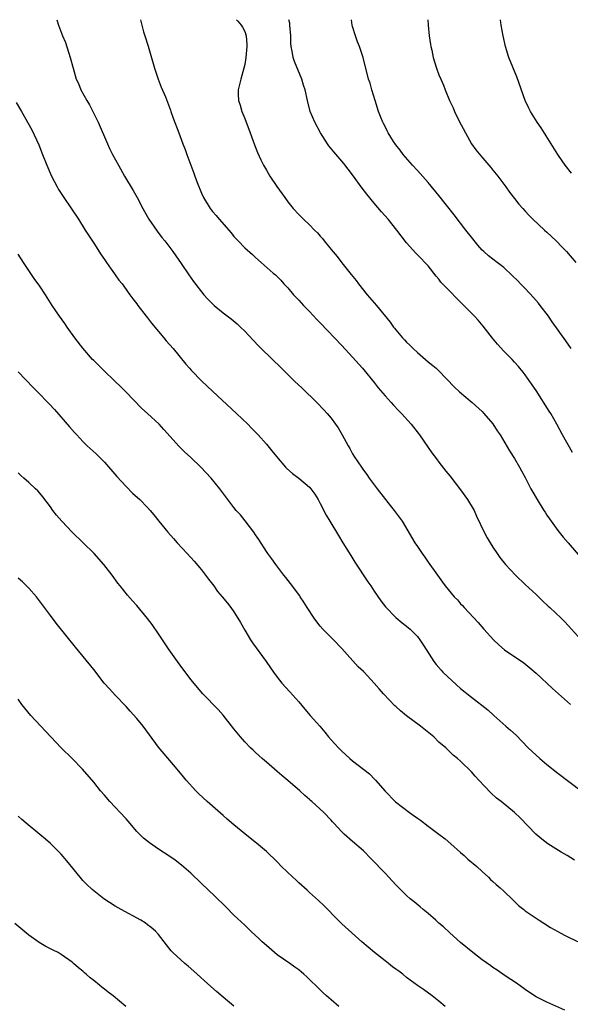
# Model space of a CAD drawing. Units: inches. Extents: x 2664000 to 2667000, y 1551019 to 1554000.
# Drawn here: x 2664611 to 2664713, y 1553817 to 1554000 of the extents above; entities that cross this region are included whole.
import ezdxf

# ---------------------------------------------------------------- set-up
doc = ezdxf.new("R2010")
doc.units = ezdxf.units.IN
doc.header["$MEASUREMENT"] = 0
doc.layers.add('LD26641551_10ft', color=93, linetype='Continuous')

msp = doc.modelspace()

# ---------------------------------------------------------------- linework, layer by layer
at = {"layer": 'LD26641551_10ft'}
for points, elevation in [([(2664618.16, 1554000), (2664618.5, 1553999), (2664619.24, 1553997), (2664619.75, 1553995.75), (2664620.66, 1553993), (2664621.18, 1553991), (2664621.78, 1553989), (2664622.18, 1553988.18), (2664622.65, 1553987), (2664623.74, 1553985), (2664624.2, 1553984.2), (2664624.82, 1553983), (2664625.81, 1553981), (2664627.57, 1553977), (2664628.02, 1553976.02), (2664628.52, 1553975), (2664629.58, 1553973), (2664630.72, 1553971), (2664632.31, 1553968.31), (2664633.05, 1553967), (2664634.13, 1553965), (2664634.45, 1553964.45), (2664635.25, 1553963), (2664636.77, 1553960.77), (2664637.64, 1553959.64), (2664638.17, 1553959), (2664639.67, 1553957), (2664640.21, 1553956.21), (2664641.23, 1553954.77), (2664642.66, 1553952.66), (2664643.48, 1553951.48), (2664645.41, 1553949), (2664646.17, 1553948.17), (2664647, 1553947.32), (2664647.34, 1553947), (2664649, 1553945.65), (2664650.51, 1553944.51), (2664651.59, 1553943.59), (2664652.23, 1553943), (2664653, 1553942.22), (2664654.55, 1553940.55), (2664655.52, 1553939.52), (2664656.05, 1553939), (2664659.8, 1553935.36), (2664662.23, 1553933), (2664663.65, 1553931.65), (2664666.37, 1553929), (2664667.68, 1553927.68), (2664668.29, 1553927), (2664669, 1553926.12), (2664669.83, 1553925), (2664670.3, 1553924.3), (2664671.04, 1553923), (2664672.14, 1553921), (2664672.47, 1553920.47), (2664673, 1553919.5), (2664673.3, 1553919), (2664674.64, 1553917), (2664675, 1553916.49), (2664675.64, 1553915.64), (2664676.07, 1553915), (2664677.53, 1553913), (2664679.06, 1553911), (2664679.92, 1553909.92), (2664680.71, 1553909), (2664682.17, 1553907), (2664684.54, 1553903), (2664685, 1553902.3), (2664685.88, 1553901), (2664686.35, 1553900.35), (2664687, 1553899.4), (2664688.72, 1553897), (2664689.68, 1553895.68), (2664690.16, 1553895), (2664691.79, 1553893), (2664692.4, 1553892.4), (2664693, 1553891.71), (2664693.36, 1553891.36), (2664693.67, 1553891), (2664696.24, 1553888.24), (2664697.28, 1553887), (2664699.09, 1553885), (2664700.07, 1553884.06), (2664701.17, 1553883.17), (2664704.72, 1553880.72), (2664705.83, 1553879.83), (2664707, 1553878.8), (2664710.01, 1553876.01), (2664711.17, 1553875), (2664713.4, 1553873)], 8360), ([(2664633.69, 1554000), (2664633.75, 1553999.75), (2664633.91, 1553999), (2664634.26, 1553997.74), (2664634.48, 1553997), (2664635.08, 1553995.08), (2664636.26, 1553991), (2664636.96, 1553988.96), (2664637.51, 1553987.51), (2664638.29, 1553985.71), (2664639.22, 1553983.22), (2664639.32, 1553983), (2664639.75, 1553981.75), (2664640.76, 1553979), (2664641.52, 1553977), (2664641.94, 1553975.94), (2664642.25, 1553975), (2664642.98, 1553973.02), (2664643.57, 1553971.57), (2664643.75, 1553971), (2664644.19, 1553969.81), (2664645, 1553967.84), (2664645.38, 1553967), (2664646.57, 1553965), (2664646.75, 1553964.75), (2664647, 1553964.44), (2664647.68, 1553963.68), (2664648.23, 1553963), (2664650.46, 1553960.46), (2664651, 1553959.81), (2664651.76, 1553959), (2664653, 1553957.72), (2664654.44, 1553956.44), (2664655, 1553955.9), (2664656.04, 1553955), (2664658.29, 1553953), (2664658.68, 1553952.68), (2664659, 1553952.37), (2664659.68, 1553951.68), (2664660.27, 1553951), (2664661, 1553950.25), (2664662.06, 1553949), (2664663, 1553948.01), (2664663.91, 1553947), (2664665, 1553945.87), (2664666.38, 1553944.38), (2664667, 1553943.76), (2664671, 1553939.58), (2664673, 1553937.42), (2664674.81, 1553935.36), (2664675.07, 1553935.07), (2664677, 1553932.7), (2664677.73, 1553931.73), (2664679, 1553930.23), (2664680.15, 1553929), (2664680.54, 1553928.54), (2664681.52, 1553927.52), (2664682.07, 1553927), (2664683.85, 1553925), (2664685.38, 1553923), (2664687.69, 1553919.69), (2664688.54, 1553918.54), (2664689, 1553917.97), (2664690.28, 1553916.27), (2664691, 1553915.4), (2664693, 1553912.82), (2664694.3, 1553911), (2664695.5, 1553909), (2664695.97, 1553907.97), (2664697.39, 1553905), (2664697.95, 1553903.95), (2664698.48, 1553903), (2664699, 1553902.16), (2664699.75, 1553901), (2664700.29, 1553900.29), (2664701.34, 1553899), (2664703.19, 1553897), (2664705, 1553895.26), (2664707, 1553893.4), (2664707.45, 1553893), (2664708.21, 1553892.21), (2664709.25, 1553891.25), (2664709.56, 1553891), (2664711.64, 1553889), (2664712.32, 1553888.32), (2664715.34, 1553885)], 8350), ([(2664651.45, 1554000), (2664651.72, 1553999.72), (2664652.33, 1553999), (2664652.6, 1553998.6), (2664653, 1553997.82), (2664653.25, 1553997), (2664653.37, 1553995.37), (2664653.36, 1553995), (2664653.19, 1553993), (2664653, 1553991.69), (2664652.85, 1553991), (2664652.25, 1553989), (2664651.78, 1553987), (2664651.79, 1553986.21), (2664651.85, 1553985), (2664652.13, 1553984.13), (2664652.45, 1553983), (2664653, 1553981.67), (2664654.03, 1553979), (2664654.82, 1553976.82), (2664655.38, 1553975.38), (2664656, 1553974), (2664656.49, 1553973), (2664657, 1553972.07), (2664657.66, 1553971), (2664658.93, 1553969.07), (2664660.44, 1553967), (2664661, 1553966.25), (2664662, 1553965), (2664663, 1553963.9), (2664663.89, 1553963), (2664665, 1553961.97), (2664665.94, 1553961), (2664666.48, 1553960.48), (2664667, 1553959.86), (2664667.42, 1553959.42), (2664667.72, 1553959), (2664669, 1553957.41), (2664670.11, 1553956.11), (2664671, 1553954.93), (2664672.75, 1553952.75), (2664673.62, 1553951.62), (2664674.07, 1553951), (2664675.66, 1553949), (2664677.42, 1553947), (2664679.93, 1553943.93), (2664680.59, 1553943), (2664680.78, 1553942.78), (2664681, 1553942.47), (2664682.26, 1553941), (2664682.63, 1553940.63), (2664683, 1553940.2), (2664683.62, 1553939.62), (2664684.22, 1553939), (2664685, 1553938.28), (2664686.48, 1553937), (2664687, 1553936.57), (2664687.88, 1553935.88), (2664688.45, 1553935.36), (2664688.93, 1553934.93), (2664691.89, 1553931.89), (2664692.81, 1553931), (2664695.13, 1553929), (2664697, 1553927.32), (2664697.33, 1553927), (2664699, 1553925.06), (2664699.76, 1553923.76), (2664700.32, 1553923), (2664702.04, 1553920.04), (2664703, 1553918.61), (2664703.9, 1553917), (2664704.32, 1553916.32), (2664705, 1553915.1), (2664706.03, 1553913), (2664706.36, 1553912.36), (2664707, 1553911.34), (2664707.19, 1553911), (2664708.45, 1553909), (2664708.65, 1553908.65), (2664709, 1553908.15), (2664709.45, 1553907.45), (2664709.79, 1553907), (2664711, 1553905.27), (2664712.02, 1553904.02), (2664712.93, 1553903), (2664714.81, 1553900.81)], 8340), ([(2664713.72, 1553919.72), (2664711.91, 1553923), (2664710.85, 1553925), (2664709.71, 1553927), (2664709.44, 1553927.44), (2664707, 1553931.24), (2664706.29, 1553932.29), (2664705, 1553934.12), (2664704.62, 1553934.62), (2664704.01, 1553935.36), (2664703.72, 1553935.72), (2664703, 1553936.5), (2664702.53, 1553937), (2664701, 1553938.55), (2664699.84, 1553939.84), (2664698.92, 1553940.92), (2664697.19, 1553943.19), (2664696.27, 1553944.27), (2664695.59, 1553945), (2664695, 1553945.6), (2664693, 1553947.6), (2664692.29, 1553948.29), (2664691, 1553949.63), (2664689.36, 1553951.36), (2664689, 1553951.86), (2664688.46, 1553952.46), (2664687, 1553954.35), (2664686.38, 1553955), (2664685.69, 1553955.69), (2664684.7, 1553956.7), (2664683, 1553958.61), (2664681.21, 1553961), (2664679.57, 1553963), (2664678.37, 1553964.37), (2664677, 1553965.99), (2664675.64, 1553967.64), (2664674.78, 1553968.78), (2664673, 1553971.26), (2664671.35, 1553973.35), (2664671, 1553973.78), (2664669.49, 1553975.49), (2664668.59, 1553976.59), (2664668.31, 1553977), (2664667.03, 1553979), (2664665.96, 1553981), (2664665.15, 1553983), (2664664.61, 1553985), (2664664.19, 1553987), (2664663.89, 1553987.89), (2664663.57, 1553989), (2664662.24, 1553992.24), (2664661.99, 1553993), (2664661.81, 1553994.19), (2664661.62, 1553995), (2664661.56, 1553995.56), (2664661.54, 1553997), (2664661.38, 1553999), (2664661.33, 1553999.33), (2664661.15, 1554000)], 8330), ([(2664713.52, 1553939), (2664712.48, 1553940.48), (2664709.98, 1553943.98), (2664709.27, 1553945), (2664707.77, 1553947), (2664707.42, 1553947.42), (2664706.49, 1553948.49), (2664705, 1553950.13), (2664704.13, 1553951), (2664703.6, 1553951.6), (2664702.59, 1553952.59), (2664701, 1553954.02), (2664699.77, 1553955), (2664699, 1553955.58), (2664698.2, 1553956.2), (2664697.29, 1553957), (2664697, 1553957.27), (2664696.19, 1553958.19), (2664695, 1553959.67), (2664693.99, 1553961), (2664691.81, 1553963.81), (2664689, 1553967.37), (2664687, 1553969.78), (2664685, 1553972.04), (2664684.12, 1553973), (2664682.37, 1553975), (2664681.79, 1553975.79), (2664681, 1553976.78), (2664680.57, 1553977.43), (2664679.61, 1553979), (2664679.41, 1553979.41), (2664679, 1553980.17), (2664678.73, 1553980.73), (2664678.57, 1553981), (2664678.27, 1553981.73), (2664677.78, 1553983), (2664677.15, 1553985), (2664676.56, 1553987), (2664676.22, 1553988.22), (2664675.96, 1553989), (2664674.96, 1553992.96), (2664674.24, 1553995), (2664673.88, 1553995.88), (2664673.5, 1553997), (2664673, 1553998.72), (2664672.93, 1553999), (2664672.76, 1554000)], 8320), ([(2664686.95, 1554000), (2664686.97, 1553999), (2664687.16, 1553997), (2664687.4, 1553995.4), (2664687.48, 1553995), (2664687.65, 1553994.35), (2664687.93, 1553993), (2664688.17, 1553992.17), (2664688.54, 1553991), (2664689, 1553989.8), (2664689.31, 1553989), (2664689.84, 1553987.84), (2664690.16, 1553987), (2664690.97, 1553985.03), (2664691.63, 1553983.63), (2664691.87, 1553983), (2664692.7, 1553981.3), (2664693.89, 1553979), (2664695.05, 1553977), (2664695.85, 1553975.85), (2664696.73, 1553974.73), (2664698.24, 1553973), (2664698.58, 1553972.58), (2664699, 1553972.11), (2664699.9, 1553971), (2664701.4, 1553969), (2664702.04, 1553968.04), (2664703, 1553966.85), (2664703.81, 1553965.81), (2664704.53, 1553965), (2664705, 1553964.5), (2664705.7, 1553963.7), (2664706.41, 1553963), (2664708.57, 1553961), (2664709, 1553960.62), (2664710.71, 1553959), (2664711.84, 1553957.84), (2664712.62, 1553957), (2664714.33, 1553955)], 8310), ([(2664713.54, 1553971.54), (2664712.39, 1553973), (2664711.82, 1553973.82), (2664711.01, 1553975.01), (2664707.95, 1553979.95), (2664707.21, 1553981), (2664705.95, 1553983), (2664705.62, 1553983.62), (2664705, 1553985), (2664703.4, 1553989.4), (2664701.95, 1553993), (2664701.31, 1553995), (2664700.87, 1553997), (2664700.54, 1553999), (2664700.4, 1554000)], 8300), ([(2664610.66, 1553984.66), (2664611.64, 1553983), (2664613.57, 1553979.57), (2664614.81, 1553976.81), (2664615.51, 1553975), (2664616.31, 1553973), (2664617.18, 1553971), (2664618.21, 1553969), (2664618.5, 1553968.5), (2664619.45, 1553967), (2664620.9, 1553964.9), (2664622.18, 1553963), (2664623.45, 1553961), (2664624.03, 1553960.03), (2664625, 1553958.57), (2664626.41, 1553956.41), (2664627, 1553955.55), (2664627.35, 1553955), (2664628.23, 1553953.77), (2664628.86, 1553952.86), (2664629, 1553952.69), (2664629.68, 1553951.68), (2664630.26, 1553951), (2664631, 1553950), (2664631.4, 1553949.4), (2664631.73, 1553949), (2664632.24, 1553948.24), (2664633, 1553947.3), (2664633.21, 1553947), (2664634.76, 1553945), (2664635, 1553944.71), (2664635.72, 1553943.72), (2664637, 1553942.16), (2664637.98, 1553941), (2664638.43, 1553940.43), (2664639.73, 1553939), (2664642.1, 1553936.1), (2664642.74, 1553935.36), (2664643.06, 1553935), (2664645.02, 1553933), (2664647, 1553931.14), (2664651.47, 1553927), (2664653.57, 1553925), (2664654.28, 1553924.28), (2664655.48, 1553923), (2664657, 1553921.27), (2664658.05, 1553920.05), (2664658.87, 1553919), (2664660.58, 1553917), (2664660.78, 1553916.78), (2664661.85, 1553915.85), (2664663, 1553914.96), (2664665, 1553913.29), (2664665.27, 1553913), (2664665.99, 1553911.99), (2664666.6, 1553911), (2664667, 1553910.28), (2664668.1, 1553908.1), (2664668.75, 1553907), (2664670.35, 1553904.35), (2664671.2, 1553903), (2664672.63, 1553900.63), (2664673.4, 1553899.4), (2664675.79, 1553895.79), (2664676.34, 1553895), (2664677, 1553894.01), (2664678.25, 1553892.25), (2664679.11, 1553891.11), (2664681, 1553889.14), (2664682.18, 1553888.18), (2664683, 1553887.56), (2664683.65, 1553887), (2664685, 1553885.61), (2664685.46, 1553885), (2664686.09, 1553884.09), (2664686.75, 1553883), (2664688.06, 1553881), (2664688.46, 1553880.46), (2664689.38, 1553879.38), (2664689.73, 1553879), (2664691.41, 1553877.4), (2664693, 1553876), (2664695, 1553874.37), (2664698.02, 1553872.02), (2664699.14, 1553871), (2664701.4, 1553869), (2664702.27, 1553868.27), (2664703.3, 1553867.3), (2664705.55, 1553865), (2664706.29, 1553864.29), (2664707.68, 1553863), (2664709, 1553861.89), (2664711, 1553860.26), (2664715.32, 1553857)], 8370), ([(2664714.14, 1553844.14), (2664712.77, 1553845), (2664711.64, 1553845.64), (2664709.18, 1553847.18), (2664708.03, 1553848.03), (2664706.95, 1553849), (2664704.02, 1553852.02), (2664703, 1553853), (2664700.51, 1553855), (2664699.66, 1553855.66), (2664698.62, 1553856.62), (2664696.4, 1553859), (2664695.71, 1553859.71), (2664695, 1553860.56), (2664693, 1553862.49), (2664692.42, 1553863), (2664691.62, 1553863.62), (2664691, 1553864.24), (2664690.61, 1553864.61), (2664690.24, 1553865), (2664689, 1553866.06), (2664688.04, 1553867), (2664685.57, 1553869), (2664683, 1553870.93), (2664681.84, 1553871.84), (2664681, 1553872.62), (2664680.79, 1553872.79), (2664678.7, 1553875), (2664677.9, 1553875.9), (2664677, 1553876.96), (2664675.13, 1553879), (2664675, 1553879.14), (2664674.02, 1553880.02), (2664671, 1553883.39), (2664669.45, 1553885), (2664669, 1553885.42), (2664667.48, 1553887), (2664667, 1553887.52), (2664666.35, 1553888.35), (2664665.87, 1553889), (2664664.54, 1553891), (2664663.98, 1553891.98), (2664663.29, 1553893), (2664663.18, 1553893.18), (2664661.46, 1553895.46), (2664660.59, 1553896.59), (2664660.26, 1553897), (2664658.75, 1553899), (2664658.02, 1553900.02), (2664657.28, 1553901), (2664657, 1553901.41), (2664655.61, 1553903.61), (2664655, 1553904.49), (2664654.67, 1553905), (2664653.09, 1553907.09), (2664652.19, 1553908.19), (2664651.44, 1553909), (2664651, 1553909.54), (2664649.85, 1553911), (2664648.39, 1553913), (2664646.77, 1553915), (2664644.88, 1553917), (2664643, 1553918.81), (2664641.86, 1553919.86), (2664641, 1553920.7), (2664640.84, 1553920.84), (2664637.98, 1553923.98), (2664637.12, 1553925), (2664634.98, 1553927), (2664633.92, 1553927.92), (2664630.98, 1553931), (2664629.97, 1553931.97), (2664629, 1553932.94), (2664626.82, 1553935), (2664626.46, 1553935.36), (2664625.92, 1553935.92), (2664625, 1553936.8), (2664624.81, 1553937), (2664623, 1553939.09), (2664621.53, 1553941), (2664620.07, 1553943), (2664619.64, 1553943.64), (2664618.64, 1553945), (2664617.32, 1553947), (2664616.06, 1553949), (2664615, 1553950.59), (2664614, 1553952), (2664612, 1553955), (2664611, 1553956.54)], 8380), ([(2664611, 1553934.71), (2664613.81, 1553931.81), (2664614.57, 1553931), (2664616.78, 1553928.78), (2664617.74, 1553927.74), (2664620.51, 1553924.51), (2664621.44, 1553923.44), (2664621.85, 1553923), (2664623, 1553921.79), (2664623.82, 1553921), (2664625.47, 1553919.47), (2664625.95, 1553919), (2664627, 1553917.93), (2664629.28, 1553915.28), (2664631, 1553913.42), (2664632.22, 1553912.22), (2664633.57, 1553911), (2664635, 1553909.53), (2664635.47, 1553909), (2664636.16, 1553908.16), (2664637.05, 1553907), (2664638.73, 1553905), (2664639.81, 1553903.81), (2664640.49, 1553903), (2664642.31, 1553901), (2664643.61, 1553899.61), (2664645, 1553897.99), (2664645.75, 1553897), (2664646.27, 1553896.27), (2664647.24, 1553895), (2664647.98, 1553893.98), (2664648.84, 1553893), (2664649.78, 1553891.78), (2664650.42, 1553891), (2664651, 1553890.17), (2664651.74, 1553889), (2664652.21, 1553888.21), (2664653, 1553886.78), (2664654.09, 1553885), (2664654.45, 1553884.45), (2664656.94, 1553881), (2664657.79, 1553879.79), (2664658.31, 1553879), (2664659, 1553878.08), (2664659.89, 1553877), (2664661.38, 1553875.38), (2664663, 1553873.49), (2664664.13, 1553872.13), (2664665.15, 1553871), (2664666.9, 1553869), (2664667.86, 1553867.86), (2664668.55, 1553867), (2664669, 1553866.48), (2664670.35, 1553865), (2664671, 1553864.34), (2664672.49, 1553863), (2664673, 1553862.57), (2664676.14, 1553860.14), (2664677.13, 1553859.13), (2664677.23, 1553859), (2664679, 1553856.97), (2664680.96, 1553854.96), (2664683.52, 1553853), (2664684.4, 1553852.4), (2664685, 1553851.96), (2664685.57, 1553851.57), (2664687, 1553850.48), (2664689, 1553849), (2664690.12, 1553848.12), (2664691.19, 1553847.19), (2664693, 1553845.56), (2664693.66, 1553845), (2664694.36, 1553844.36), (2664695.99, 1553843), (2664697, 1553842.04), (2664698.15, 1553841), (2664698.57, 1553840.57), (2664699, 1553840.2), (2664699.61, 1553839.61), (2664700.34, 1553839), (2664701, 1553838.4), (2664702.72, 1553836.72), (2664703, 1553836.48), (2664703.75, 1553835.75), (2664704.7, 1553835), (2664705, 1553834.78), (2664707.56, 1553833), (2664708.44, 1553832.44), (2664709.68, 1553831.68), (2664711, 1553830.93), (2664712.27, 1553830.27), (2664713, 1553829.88), (2664716.3, 1553828.3)], 8390), ([(2664712.31, 1553816.31), (2664709, 1553817.83), (2664707, 1553818.81), (2664706.69, 1553819), (2664705, 1553820.16), (2664703.36, 1553821.36), (2664701.27, 1553822.73), (2664699.76, 1553823.76), (2664699, 1553824.25), (2664698.58, 1553824.58), (2664697, 1553825.69), (2664695.28, 1553827), (2664693, 1553828.89), (2664691, 1553830.69), (2664689.81, 1553831.81), (2664689, 1553832.48), (2664688.4, 1553833), (2664687, 1553834.25), (2664686.09, 1553835), (2664685.52, 1553835.52), (2664684.42, 1553836.42), (2664683.66, 1553837), (2664683, 1553837.58), (2664681.54, 1553839), (2664681, 1553839.57), (2664679.7, 1553841), (2664679, 1553841.74), (2664676.42, 1553844.42), (2664675, 1553845.86), (2664673, 1553847.62), (2664671.4, 1553849), (2664671, 1553849.39), (2664669.54, 1553851), (2664669.27, 1553851.27), (2664669, 1553851.59), (2664667.66, 1553853), (2664665.46, 1553855), (2664665.2, 1553855.2), (2664665, 1553855.4), (2664664.12, 1553856.12), (2664663.19, 1553857), (2664661, 1553858.92), (2664659.86, 1553859.86), (2664659, 1553860.62), (2664657, 1553862.3), (2664656.64, 1553862.64), (2664656.2, 1553863), (2664655, 1553864.09), (2664654.54, 1553864.54), (2664654.06, 1553865), (2664653, 1553866.09), (2664652.19, 1553867), (2664651, 1553868.48), (2664649.01, 1553871.01), (2664648.06, 1553872.06), (2664645.25, 1553875), (2664643, 1553877.66), (2664641, 1553880.33), (2664640.56, 1553881), (2664639, 1553883.16), (2664637.73, 1553885), (2664637, 1553886.14), (2664635.85, 1553887.85), (2664635, 1553888.96), (2664633, 1553891.37), (2664632.22, 1553892.22), (2664631.28, 1553893.28), (2664629.88, 1553895), (2664629.49, 1553895.49), (2664628.42, 1553897), (2664626.91, 1553899), (2664625.07, 1553901), (2664620.99, 1553904.99), (2664619.08, 1553907), (2664618.14, 1553908.14), (2664617.46, 1553909), (2664617, 1553909.65), (2664615.55, 1553911.55), (2664615, 1553912.22), (2664614.63, 1553912.63), (2664614.25, 1553913), (2664613, 1553914.17), (2664612.06, 1553915), (2664611.48, 1553915.48), (2664611, 1553915.96)], 8400), ([(2664690.16, 1553817), (2664689, 1553818.03), (2664687.71, 1553819), (2664686.14, 1553820.14), (2664685, 1553820.92), (2664683, 1553822.41), (2664682.28, 1553823), (2664681.54, 1553823.54), (2664681, 1553823.97), (2664680.4, 1553824.4), (2664679.66, 1553825), (2664679, 1553825.49), (2664677.04, 1553827), (2664674.7, 1553829), (2664671, 1553832.36), (2664670.34, 1553833), (2664667.69, 1553835.69), (2664666.66, 1553836.66), (2664665, 1553838.15), (2664664.57, 1553838.57), (2664663, 1553839.97), (2664662.48, 1553840.48), (2664661.91, 1553841), (2664659.82, 1553843), (2664659, 1553843.85), (2664657, 1553845.75), (2664655.56, 1553847), (2664653, 1553849.05), (2664651, 1553850.7), (2664649.77, 1553851.77), (2664649, 1553852.42), (2664646.04, 1553855), (2664644.48, 1553856.48), (2664643.96, 1553857), (2664642.16, 1553859), (2664641.62, 1553859.62), (2664640.49, 1553861), (2664639.81, 1553861.81), (2664637, 1553865.09), (2664634.15, 1553869), (2664633, 1553870.43), (2664631.77, 1553871.77), (2664631, 1553872.66), (2664629, 1553874.74), (2664627.91, 1553875.91), (2664626.93, 1553877), (2664625, 1553879.5), (2664621.62, 1553883.62), (2664618.07, 1553888.07), (2664617, 1553889.49), (2664615.91, 1553891), (2664614.39, 1553893), (2664613, 1553894.6), (2664611.79, 1553895.79), (2664611, 1553896.46)], 8410), ([(2664670.41, 1553817), (2664669, 1553818.28), (2664668.14, 1553819), (2664667.54, 1553819.54), (2664667, 1553820.08), (2664666.52, 1553820.52), (2664665, 1553822.04), (2664664.49, 1553822.49), (2664663.98, 1553823), (2664663.43, 1553823.43), (2664663, 1553823.81), (2664662.28, 1553824.28), (2664661.34, 1553825), (2664659, 1553826.62), (2664658.53, 1553827), (2664657, 1553828.3), (2664656.23, 1553829), (2664655.61, 1553829.61), (2664655, 1553830.17), (2664654.13, 1553831), (2664653.57, 1553831.57), (2664653, 1553832.07), (2664651, 1553833.98), (2664649.5, 1553835.5), (2664647.48, 1553837.48), (2664645, 1553839.84), (2664643, 1553841.71), (2664641.25, 1553843.25), (2664640.13, 1553844.13), (2664638.96, 1553844.96), (2664637, 1553846.22), (2664635.34, 1553847.34), (2664634.23, 1553848.23), (2664633, 1553849.48), (2664631.38, 1553851.38), (2664631, 1553851.8), (2664629.88, 1553853), (2664629, 1553853.97), (2664627.99, 1553855), (2664627, 1553856.19), (2664626.29, 1553857), (2664625, 1553858.6), (2664622.9, 1553861), (2664621.04, 1553863), (2664618.99, 1553864.99), (2664617.06, 1553867), (2664616.09, 1553868.09), (2664613.33, 1553871), (2664611.68, 1553873), (2664611, 1553873.98)], 8420), ([(2664651, 1553817.05), (2664649, 1553818.77), (2664647.78, 1553819.78), (2664646.7, 1553820.7), (2664643.57, 1553823.57), (2664642.5, 1553824.5), (2664641.9, 1553825), (2664639.69, 1553827), (2664639.36, 1553827.36), (2664638.47, 1553828.47), (2664637, 1553830.39), (2664636.44, 1553831), (2664635.66, 1553831.66), (2664635, 1553832.19), (2664634.53, 1553832.53), (2664633.77, 1553833), (2664630.11, 1553835), (2664629, 1553835.65), (2664626.9, 1553837), (2664625, 1553838.45), (2664624.71, 1553838.71), (2664623.69, 1553839.69), (2664623, 1553840.41), (2664622.48, 1553841), (2664620.04, 1553844.04), (2664619, 1553845.25), (2664617.24, 1553847), (2664617, 1553847.22), (2664616.05, 1553848.05), (2664615, 1553848.9), (2664612.48, 1553851), (2664611.69, 1553851.69), (2664611, 1553852.34)], 8430), ([(2664630.95, 1553817), (2664628.62, 1553819), (2664627.7, 1553819.69), (2664627, 1553820.26), (2664626.57, 1553820.57), (2664626.1, 1553821), (2664625, 1553821.86), (2664624.33, 1553822.33), (2664623.64, 1553823), (2664623.29, 1553823.28), (2664623, 1553823.55), (2664622.16, 1553824.16), (2664621.28, 1553825), (2664621, 1553825.24), (2664619, 1553826.65), (2664618.4, 1553827), (2664617.47, 1553827.47), (2664617, 1553827.74), (2664616.15, 1553828.15), (2664614.91, 1553828.91), (2664613, 1553830.25), (2664611.48, 1553831.48), (2664610.39, 1553832.39)], 8440)]:
    msp.add_lwpolyline(points, dxfattribs=dict(at, elevation=elevation))

doc.saveas('drawing.dxf')
